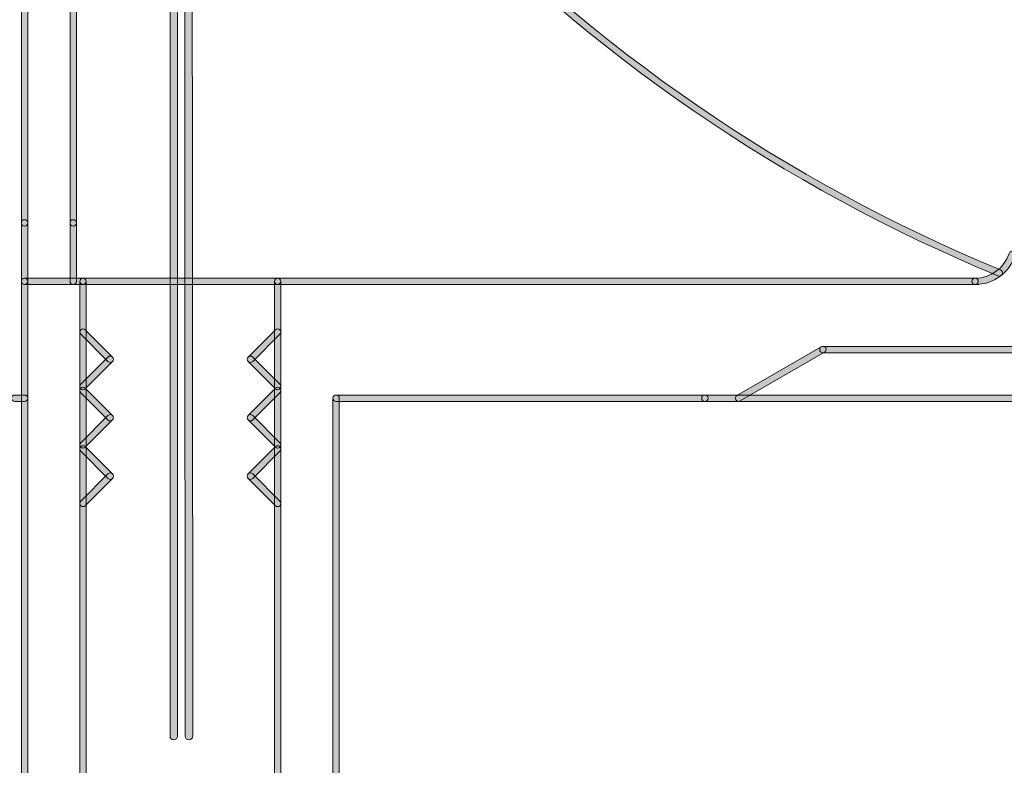
# Model space of a CAD drawing. Units: inches. Extents: x 4 to 206, y -294 to -4.
# Drawn here: x 46 to 85, y -196 to -166 of the extents above; entities that cross this region are included whole.
import ezdxf

# ---------------------------------------------------------------- set-up
doc = ezdxf.new("R2010")
doc.units = ezdxf.units.IN
doc.header["$MEASUREMENT"] = 0
doc.layers.add('Layer 1', color=7, linetype='Continuous')

# ---------------------------------------------------------------- blocks, each defined once
blk = doc.blocks.new('block 25')
at = {"layer": 'Layer 1'}
h = blk.add_hatch(color=7, dxfattribs=at)
h.dxf.hatch_style = 2
edge = h.paths.add_edge_path()
edge.add_spline(control_points=[(46.257, -174.378), (46.187, -174.378), (46.13, -174.321), (46.13, -174.251), (46.13, -174.251), (46.13, -158.744), (46.13, -158.744), (46.13, -158.674), (46.187, -158.617), (46.257, -158.617), (46.327, -158.617), (46.384, -158.674), (46.384, -158.744), (46.384, -158.744), (46.384, -174.251), (46.384, -174.251), (46.384, -174.321), (46.327, -174.378), (46.257, -174.378)], knot_values=[0, 0, 0, 0, 1, 1, 1, 2, 2, 2, 3, 3, 3, 4, 4, 4, 5, 5, 5, 6, 6, 6, 6], degree=3, periodic=1)
at = {"layer": 'Layer 1', "lineweight": 0}
blk.add_open_spline([(46.257, -174.378), (46.187, -174.378), (46.13, -174.321), (46.13, -174.251), (46.13, -174.251), (46.13, -158.744), (46.13, -158.744), (46.13, -158.674), (46.187, -158.617), (46.257, -158.617), (46.327, -158.617), (46.384, -158.674), (46.384, -158.744), (46.384, -158.744), (46.384, -174.251), (46.384, -174.251), (46.384, -174.321), (46.327, -174.378), (46.257, -174.378)], degree=3, knots=[0, 0, 0, 0, 1, 1, 1, 2, 2, 2, 3, 3, 3, 4, 4, 4, 5, 5, 5, 6, 6, 6, 6], dxfattribs=at)
blk = doc.blocks.new('block 26')
at = {"layer": 'Layer 1'}
h = blk.add_hatch(color=7, dxfattribs=at)
h.dxf.hatch_style = 2
edge = h.paths.add_edge_path()
edge.add_spline(control_points=[(48.195, -174.378), (48.125, -174.378), (48.068, -174.321), (48.068, -174.251), (48.068, -174.251), (48.068, -158.744), (48.068, -158.744), (48.068, -158.674), (48.125, -158.617), (48.195, -158.617), (48.265, -158.617), (48.322, -158.674), (48.322, -158.744), (48.322, -158.744), (48.322, -174.251), (48.322, -174.251), (48.322, -174.321), (48.265, -174.378), (48.195, -174.378)], knot_values=[0, 0, 0, 0, 1, 1, 1, 2, 2, 2, 3, 3, 3, 4, 4, 4, 5, 5, 5, 6, 6, 6, 6], degree=3, periodic=1)
at = {"layer": 'Layer 1', "lineweight": 0}
blk.add_open_spline([(48.195, -174.378), (48.125, -174.378), (48.068, -174.321), (48.068, -174.251), (48.068, -174.251), (48.068, -158.744), (48.068, -158.744), (48.068, -158.674), (48.125, -158.617), (48.195, -158.617), (48.265, -158.617), (48.322, -158.674), (48.322, -158.744), (48.322, -158.744), (48.322, -174.251), (48.322, -174.251), (48.322, -174.321), (48.265, -174.378), (48.195, -174.378)], degree=3, knots=[0, 0, 0, 0, 1, 1, 1, 2, 2, 2, 3, 3, 3, 4, 4, 4, 5, 5, 5, 6, 6, 6, 6], dxfattribs=at)
blk = doc.blocks.new('block 29')
at = {"layer": 'Layer 1'}
h = blk.add_hatch(color=7, dxfattribs=at)
h.dxf.hatch_style = 2
edge = h.paths.add_edge_path()
edge.add_spline(control_points=[(114.098, -181.356), (114.098, -181.356), (73.345, -181.356), (73.345, -181.356), (73.275, -181.356), (73.218, -181.299), (73.218, -181.229), (73.218, -181.158), (73.275, -181.101), (73.345, -181.101), (73.345, -181.101), (114.098, -181.101), (114.098, -181.101), (114.168, -181.101), (114.225, -181.158), (114.225, -181.229), (114.225, -181.299), (114.168, -181.356), (114.098, -181.356)], knot_values=[0, 0, 0, 0, 1, 1, 1, 2, 2, 2, 3, 3, 3, 4, 4, 4, 5, 5, 5, 6, 6, 6, 6], degree=3, periodic=1)
at = {"layer": 'Layer 1', "lineweight": 0}
blk.add_open_spline([(114.098, -181.356), (114.098, -181.356), (73.345, -181.356), (73.345, -181.356), (73.275, -181.356), (73.218, -181.299), (73.218, -181.229), (73.218, -181.158), (73.275, -181.101), (73.345, -181.101), (73.345, -181.101), (114.098, -181.101), (114.098, -181.101), (114.168, -181.101), (114.225, -181.158), (114.225, -181.229), (114.225, -181.299), (114.168, -181.356), (114.098, -181.356)], degree=3, knots=[0, 0, 0, 0, 1, 1, 1, 2, 2, 2, 3, 3, 3, 4, 4, 4, 5, 5, 5, 6, 6, 6, 6], dxfattribs=at)
blk = doc.blocks.new('block 31')
at = {"layer": 'Layer 1'}
h = blk.add_hatch(color=7, dxfattribs=at)
h.dxf.hatch_style = 2
edge = h.paths.add_edge_path()
edge.add_spline(control_points=[(74.688, -181.356), (74.644, -181.356), (74.601, -181.333), (74.578, -181.292), (74.543, -181.231), (74.564, -181.154), (74.624, -181.119), (74.624, -181.119), (77.982, -179.181), (77.982, -179.181), (78.043, -179.145), (78.12, -179.166), (78.155, -179.227), (78.19, -179.288), (78.169, -179.365), (78.109, -179.401), (78.109, -179.401), (74.752, -181.338), (74.752, -181.338), (74.731, -181.35), (74.71, -181.356), (74.688, -181.356)], knot_values=[0, 0, 0, 0, 1, 1, 1, 2, 2, 2, 3, 3, 3, 4, 4, 4, 5, 5, 5, 6, 6, 6, 7, 7, 7, 7], degree=3, periodic=1)
at = {"layer": 'Layer 1', "lineweight": 0}
blk.add_open_spline([(74.688, -181.356), (74.644, -181.356), (74.601, -181.333), (74.578, -181.292), (74.543, -181.231), (74.564, -181.154), (74.624, -181.119), (74.624, -181.119), (77.982, -179.181), (77.982, -179.181), (78.043, -179.145), (78.12, -179.166), (78.155, -179.227), (78.19, -179.288), (78.169, -179.365), (78.109, -179.401), (78.109, -179.401), (74.752, -181.338), (74.752, -181.338), (74.731, -181.35), (74.71, -181.356), (74.688, -181.356)], degree=3, knots=[0, 0, 0, 0, 1, 1, 1, 2, 2, 2, 3, 3, 3, 4, 4, 4, 5, 5, 5, 6, 6, 6, 7, 7, 7, 7], dxfattribs=at)
blk = doc.blocks.new('block 33')
at = {"layer": 'Layer 1'}
h = blk.add_hatch(color=7, dxfattribs=at)
h.dxf.hatch_style = 2
edge = h.paths.add_edge_path()
edge.add_spline(control_points=[(46.257, -176.704), (46.187, -176.704), (46.13, -176.647), (46.13, -176.577), (46.13, -176.577), (46.13, -174.251), (46.13, -174.251), (46.13, -174.181), (46.187, -174.124), (46.257, -174.124), (46.327, -174.124), (46.384, -174.181), (46.384, -174.251), (46.384, -174.251), (46.384, -176.577), (46.384, -176.577), (46.384, -176.647), (46.327, -176.704), (46.257, -176.704)], knot_values=[0, 0, 0, 0, 1, 1, 1, 2, 2, 2, 3, 3, 3, 4, 4, 4, 5, 5, 5, 6, 6, 6, 6], degree=3, periodic=1)
at = {"layer": 'Layer 1', "lineweight": 0}
blk.add_open_spline([(46.257, -176.704), (46.187, -176.704), (46.13, -176.647), (46.13, -176.577), (46.13, -176.577), (46.13, -174.251), (46.13, -174.251), (46.13, -174.181), (46.187, -174.124), (46.257, -174.124), (46.327, -174.124), (46.384, -174.181), (46.384, -174.251), (46.384, -174.251), (46.384, -176.577), (46.384, -176.577), (46.384, -176.647), (46.327, -176.704), (46.257, -176.704)], degree=3, knots=[0, 0, 0, 0, 1, 1, 1, 2, 2, 2, 3, 3, 3, 4, 4, 4, 5, 5, 5, 6, 6, 6, 6], dxfattribs=at)
blk = doc.blocks.new('block 34')
at = {"layer": 'Layer 1'}
h = blk.add_hatch(color=7, dxfattribs=at)
h.dxf.hatch_style = 2
edge = h.paths.add_edge_path()
edge.add_spline(control_points=[(48.195, -176.704), (48.125, -176.704), (48.068, -176.647), (48.068, -176.577), (48.068, -176.577), (48.068, -174.251), (48.068, -174.251), (48.068, -174.181), (48.125, -174.124), (48.195, -174.124), (48.265, -174.124), (48.322, -174.181), (48.322, -174.251), (48.322, -174.251), (48.322, -176.577), (48.322, -176.577), (48.322, -176.647), (48.265, -176.704), (48.195, -176.704)], knot_values=[0, 0, 0, 0, 1, 1, 1, 2, 2, 2, 3, 3, 3, 4, 4, 4, 5, 5, 5, 6, 6, 6, 6], degree=3, periodic=1)
at = {"layer": 'Layer 1', "lineweight": 0}
blk.add_open_spline([(48.195, -176.704), (48.125, -176.704), (48.068, -176.647), (48.068, -176.577), (48.068, -176.577), (48.068, -174.251), (48.068, -174.251), (48.068, -174.181), (48.125, -174.124), (48.195, -174.124), (48.265, -174.124), (48.322, -174.181), (48.322, -174.251), (48.322, -174.251), (48.322, -176.577), (48.322, -176.577), (48.322, -176.647), (48.265, -176.704), (48.195, -176.704)], degree=3, knots=[0, 0, 0, 0, 1, 1, 1, 2, 2, 2, 3, 3, 3, 4, 4, 4, 5, 5, 5, 6, 6, 6, 6], dxfattribs=at)
blk = doc.blocks.new('block 35')
at = {"layer": 'Layer 1'}
h = blk.add_hatch(color=7, dxfattribs=at)
h.dxf.hatch_style = 2
edge = h.paths.add_edge_path()
edge.add_spline(control_points=[(73.345, -181.356), (73.345, -181.356), (58.662, -181.356), (58.662, -181.356), (58.592, -181.356), (58.535, -181.299), (58.535, -181.229), (58.535, -181.158), (58.592, -181.101), (58.662, -181.101), (58.662, -181.101), (73.345, -181.101), (73.345, -181.101), (73.416, -181.101), (73.472, -181.158), (73.472, -181.229), (73.472, -181.299), (73.416, -181.356), (73.345, -181.356)], knot_values=[0, 0, 0, 0, 1, 1, 1, 2, 2, 2, 3, 3, 3, 4, 4, 4, 5, 5, 5, 6, 6, 6, 6], degree=3, periodic=1)
at = {"layer": 'Layer 1', "lineweight": 0}
blk.add_open_spline([(73.345, -181.356), (73.345, -181.356), (58.662, -181.356), (58.662, -181.356), (58.592, -181.356), (58.535, -181.299), (58.535, -181.229), (58.535, -181.158), (58.592, -181.101), (58.662, -181.101), (58.662, -181.101), (73.345, -181.101), (73.345, -181.101), (73.416, -181.101), (73.472, -181.158), (73.472, -181.229), (73.472, -181.299), (73.416, -181.356), (73.345, -181.356)], degree=3, knots=[0, 0, 0, 0, 1, 1, 1, 2, 2, 2, 3, 3, 3, 4, 4, 4, 5, 5, 5, 6, 6, 6, 6], dxfattribs=at)
blk = doc.blocks.new('block 36')
at = {"layer": 'Layer 1'}
h = blk.add_hatch(color=7, dxfattribs=at)
h.dxf.hatch_style = 2
edge = h.paths.add_edge_path()
edge.add_spline(control_points=[(46.257, -181.356), (46.257, -181.356), (45.869, -181.356), (45.869, -181.356), (45.799, -181.356), (45.742, -181.299), (45.742, -181.229), (45.742, -181.158), (45.799, -181.101), (45.869, -181.101), (45.869, -181.101), (46.257, -181.101), (46.257, -181.101), (46.327, -181.101), (46.384, -181.158), (46.384, -181.229), (46.384, -181.299), (46.327, -181.356), (46.257, -181.356)], knot_values=[0, 0, 0, 0, 1, 1, 1, 2, 2, 2, 3, 3, 3, 4, 4, 4, 5, 5, 5, 6, 6, 6, 6], degree=3, periodic=1)
at = {"layer": 'Layer 1', "lineweight": 0}
blk.add_open_spline([(46.257, -181.356), (46.257, -181.356), (45.869, -181.356), (45.869, -181.356), (45.799, -181.356), (45.742, -181.299), (45.742, -181.229), (45.742, -181.158), (45.799, -181.101), (45.869, -181.101), (45.869, -181.101), (46.257, -181.101), (46.257, -181.101), (46.327, -181.101), (46.384, -181.158), (46.384, -181.229), (46.384, -181.299), (46.327, -181.356), (46.257, -181.356)], degree=3, knots=[0, 0, 0, 0, 1, 1, 1, 2, 2, 2, 3, 3, 3, 4, 4, 4, 5, 5, 5, 6, 6, 6, 6], dxfattribs=at)
blk = doc.blocks.new('block 37')
at = {"layer": 'Layer 1'}
h = blk.add_hatch(color=7, dxfattribs=at)
h.dxf.hatch_style = 2
edge = h.paths.add_edge_path()
edge.add_spline(control_points=[(46.257, -231.752), (46.187, -231.752), (46.13, -231.695), (46.13, -231.625), (46.13, -231.625), (46.13, -176.577), (46.13, -176.577), (46.13, -176.506), (46.187, -176.45), (46.257, -176.45), (46.327, -176.45), (46.384, -176.506), (46.384, -176.577), (46.384, -176.577), (46.384, -231.625), (46.384, -231.625), (46.384, -231.695), (46.327, -231.752), (46.257, -231.752)], knot_values=[0, 0, 0, 0, 1, 1, 1, 2, 2, 2, 3, 3, 3, 4, 4, 4, 5, 5, 5, 6, 6, 6, 6], degree=3, periodic=1)
at = {"layer": 'Layer 1', "lineweight": 0}
blk.add_open_spline([(46.257, -231.752), (46.187, -231.752), (46.13, -231.695), (46.13, -231.625), (46.13, -231.625), (46.13, -176.577), (46.13, -176.577), (46.13, -176.506), (46.187, -176.45), (46.257, -176.45), (46.327, -176.45), (46.384, -176.506), (46.384, -176.577), (46.384, -176.577), (46.384, -231.625), (46.384, -231.625), (46.384, -231.695), (46.327, -231.752), (46.257, -231.752)], degree=3, knots=[0, 0, 0, 0, 1, 1, 1, 2, 2, 2, 3, 3, 3, 4, 4, 4, 5, 5, 5, 6, 6, 6, 6], dxfattribs=at)
blk = doc.blocks.new('block 38')
at = {"layer": 'Layer 1'}
h = blk.add_hatch(color=7, dxfattribs=at)
h.dxf.hatch_style = 2
edge = h.paths.add_edge_path()
edge.add_spline(control_points=[(114.098, -179.418), (114.098, -179.418), (78.045, -179.418), (78.045, -179.418), (77.975, -179.418), (77.918, -179.361), (77.918, -179.291), (77.918, -179.22), (77.975, -179.164), (78.045, -179.164), (78.045, -179.164), (114.098, -179.164), (114.098, -179.164), (114.168, -179.164), (114.225, -179.22), (114.225, -179.291), (114.225, -179.361), (114.168, -179.418), (114.098, -179.418)], knot_values=[0, 0, 0, 0, 1, 1, 1, 2, 2, 2, 3, 3, 3, 4, 4, 4, 5, 5, 5, 6, 6, 6, 6], degree=3, periodic=1)
at = {"layer": 'Layer 1', "lineweight": 0}
blk.add_open_spline([(114.098, -179.418), (114.098, -179.418), (78.045, -179.418), (78.045, -179.418), (77.975, -179.418), (77.918, -179.361), (77.918, -179.291), (77.918, -179.22), (77.975, -179.164), (78.045, -179.164), (78.045, -179.164), (114.098, -179.164), (114.098, -179.164), (114.168, -179.164), (114.225, -179.22), (114.225, -179.291), (114.225, -179.361), (114.168, -179.418), (114.098, -179.418)], degree=3, knots=[0, 0, 0, 0, 1, 1, 1, 2, 2, 2, 3, 3, 3, 4, 4, 4, 5, 5, 5, 6, 6, 6, 6], dxfattribs=at)
blk = doc.blocks.new('block 40')
at = {"layer": 'Layer 1'}
h = blk.add_hatch(color=7, dxfattribs=at)
h.dxf.hatch_style = 2
edge = h.paths.add_edge_path()
edge.add_spline(control_points=[(48.583, -231.752), (48.513, -231.752), (48.456, -231.695), (48.456, -231.625), (48.456, -231.625), (48.456, -176.577), (48.456, -176.577), (48.456, -176.506), (48.513, -176.45), (48.583, -176.45), (48.653, -176.45), (48.71, -176.506), (48.71, -176.577), (48.71, -176.577), (48.71, -231.625), (48.71, -231.625), (48.71, -231.695), (48.653, -231.752), (48.583, -231.752)], knot_values=[0, 0, 0, 0, 1, 1, 1, 2, 2, 2, 3, 3, 3, 4, 4, 4, 5, 5, 5, 6, 6, 6, 6], degree=3, periodic=1)
at = {"layer": 'Layer 1', "lineweight": 0}
blk.add_open_spline([(48.583, -231.752), (48.513, -231.752), (48.456, -231.695), (48.456, -231.625), (48.456, -231.625), (48.456, -176.577), (48.456, -176.577), (48.456, -176.506), (48.513, -176.45), (48.583, -176.45), (48.653, -176.45), (48.71, -176.506), (48.71, -176.577), (48.71, -176.577), (48.71, -231.625), (48.71, -231.625), (48.71, -231.695), (48.653, -231.752), (48.583, -231.752)], degree=3, knots=[0, 0, 0, 0, 1, 1, 1, 2, 2, 2, 3, 3, 3, 4, 4, 4, 5, 5, 5, 6, 6, 6, 6], dxfattribs=at)
blk = doc.blocks.new('block 41')
at = {"layer": 'Layer 1'}
h = blk.add_hatch(color=7, dxfattribs=at)
h.dxf.hatch_style = 2
edge = h.paths.add_edge_path()
edge.add_spline(control_points=[(58.662, -231.752), (58.592, -231.752), (58.535, -231.695), (58.535, -231.625), (58.535, -231.625), (58.535, -181.229), (58.535, -181.229), (58.535, -181.158), (58.592, -181.101), (58.662, -181.101), (58.732, -181.101), (58.789, -181.158), (58.789, -181.229), (58.789, -181.229), (58.789, -231.625), (58.789, -231.625), (58.789, -231.695), (58.732, -231.752), (58.662, -231.752)], knot_values=[0, 0, 0, 0, 1, 1, 1, 2, 2, 2, 3, 3, 3, 4, 4, 4, 5, 5, 5, 6, 6, 6, 6], degree=3, periodic=1)
at = {"layer": 'Layer 1', "lineweight": 0}
blk.add_open_spline([(58.662, -231.752), (58.592, -231.752), (58.535, -231.695), (58.535, -231.625), (58.535, -231.625), (58.535, -181.229), (58.535, -181.229), (58.535, -181.158), (58.592, -181.101), (58.662, -181.101), (58.732, -181.101), (58.789, -181.158), (58.789, -181.229), (58.789, -181.229), (58.789, -231.625), (58.789, -231.625), (58.789, -231.695), (58.732, -231.752), (58.662, -231.752)], degree=3, knots=[0, 0, 0, 0, 1, 1, 1, 2, 2, 2, 3, 3, 3, 4, 4, 4, 5, 5, 5, 6, 6, 6, 6], dxfattribs=at)
blk = doc.blocks.new('block 43')
at = {"layer": 'Layer 1'}
h = blk.add_hatch(color=7, dxfattribs=at)
h.dxf.hatch_style = 2
edge = h.paths.add_edge_path()
edge.add_spline(control_points=[(56.336, -231.752), (56.266, -231.752), (56.209, -231.695), (56.209, -231.625), (56.209, -231.625), (56.209, -176.577), (56.209, -176.577), (56.209, -176.506), (56.266, -176.45), (56.336, -176.45), (56.406, -176.45), (56.463, -176.506), (56.463, -176.577), (56.463, -176.577), (56.463, -231.625), (56.463, -231.625), (56.463, -231.695), (56.406, -231.752), (56.336, -231.752)], knot_values=[0, 0, 0, 0, 1, 1, 1, 2, 2, 2, 3, 3, 3, 4, 4, 4, 5, 5, 5, 6, 6, 6, 6], degree=3, periodic=1)
at = {"layer": 'Layer 1', "lineweight": 0}
blk.add_open_spline([(56.336, -231.752), (56.266, -231.752), (56.209, -231.695), (56.209, -231.625), (56.209, -231.625), (56.209, -176.577), (56.209, -176.577), (56.209, -176.506), (56.266, -176.45), (56.336, -176.45), (56.406, -176.45), (56.463, -176.506), (56.463, -176.577), (56.463, -176.577), (56.463, -231.625), (56.463, -231.625), (56.463, -231.695), (56.406, -231.752), (56.336, -231.752)], degree=3, knots=[0, 0, 0, 0, 1, 1, 1, 2, 2, 2, 3, 3, 3, 4, 4, 4, 5, 5, 5, 6, 6, 6, 6], dxfattribs=at)
blk = doc.blocks.new('block 45')
at = {"layer": 'Layer 1'}
h = blk.add_hatch(color=7, dxfattribs=at)
h.dxf.hatch_style = 2
edge = h.paths.add_edge_path()
edge.add_spline(control_points=[(56.336, -176.704), (56.336, -176.704), (48.583, -176.704), (48.583, -176.704), (48.513, -176.704), (48.456, -176.647), (48.456, -176.577), (48.456, -176.506), (48.513, -176.45), (48.583, -176.45), (48.583, -176.45), (56.336, -176.45), (56.336, -176.45), (56.406, -176.45), (56.463, -176.506), (56.463, -176.577), (56.463, -176.647), (56.406, -176.704), (56.336, -176.704)], knot_values=[0, 0, 0, 0, 1, 1, 1, 2, 2, 2, 3, 3, 3, 4, 4, 4, 5, 5, 5, 6, 6, 6, 6], degree=3, periodic=1)
at = {"layer": 'Layer 1', "lineweight": 0}
blk.add_open_spline([(56.336, -176.704), (56.336, -176.704), (48.583, -176.704), (48.583, -176.704), (48.513, -176.704), (48.456, -176.647), (48.456, -176.577), (48.456, -176.506), (48.513, -176.45), (48.583, -176.45), (48.583, -176.45), (56.336, -176.45), (56.336, -176.45), (56.406, -176.45), (56.463, -176.506), (56.463, -176.577), (56.463, -176.647), (56.406, -176.704), (56.336, -176.704)], degree=3, knots=[0, 0, 0, 0, 1, 1, 1, 2, 2, 2, 3, 3, 3, 4, 4, 4, 5, 5, 5, 6, 6, 6, 6], dxfattribs=at)
blk = doc.blocks.new('block 47')
at = {"layer": 'Layer 1'}
h = blk.add_hatch(color=7, dxfattribs=at)
h.dxf.hatch_style = 2
edge = h.paths.add_edge_path()
edge.add_spline(control_points=[(84.105, -176.704), (84.035, -176.704), (83.978, -176.647), (83.978, -176.577), (83.978, -176.506), (84.035, -176.45), (84.105, -176.45), (84.724, -176.45), (85.269, -176.054), (85.46, -175.465), (85.481, -175.398), (85.552, -175.361), (85.619, -175.383), (85.686, -175.404), (85.723, -175.476), (85.701, -175.542), (85.476, -176.237), (84.835, -176.704), (84.105, -176.704)], knot_values=[0, 0, 0, 0, 1, 1, 1, 2, 2, 2, 3, 3, 3, 4, 4, 4, 5, 5, 5, 6, 6, 6, 6], degree=3, periodic=1)
at = {"layer": 'Layer 1', "lineweight": 0}
blk.add_open_spline([(84.105, -176.704), (84.035, -176.704), (83.978, -176.647), (83.978, -176.577), (83.978, -176.506), (84.035, -176.45), (84.105, -176.45), (84.724, -176.45), (85.269, -176.054), (85.46, -175.465), (85.481, -175.398), (85.552, -175.361), (85.619, -175.383), (85.686, -175.404), (85.723, -175.476), (85.701, -175.542), (85.476, -176.237), (84.835, -176.704), (84.105, -176.704)], degree=3, knots=[0, 0, 0, 0, 1, 1, 1, 2, 2, 2, 3, 3, 3, 4, 4, 4, 5, 5, 5, 6, 6, 6, 6], dxfattribs=at)
blk = doc.blocks.new('block 48')
at = {"layer": 'Layer 1'}
h = blk.add_hatch(color=7, dxfattribs=at)
h.dxf.hatch_style = 2
edge = h.paths.add_edge_path()
edge.add_spline(control_points=[(84.105, -176.704), (84.105, -176.704), (56.336, -176.704), (56.336, -176.704), (56.266, -176.704), (56.209, -176.647), (56.209, -176.577), (56.209, -176.506), (56.266, -176.45), (56.336, -176.45), (56.336, -176.45), (84.105, -176.45), (84.105, -176.45), (84.175, -176.45), (84.232, -176.506), (84.232, -176.577), (84.232, -176.647), (84.175, -176.704), (84.105, -176.704)], knot_values=[0, 0, 0, 0, 1, 1, 1, 2, 2, 2, 3, 3, 3, 4, 4, 4, 5, 5, 5, 6, 6, 6, 6], degree=3, periodic=1)
at = {"layer": 'Layer 1', "lineweight": 0}
blk.add_open_spline([(84.105, -176.704), (84.105, -176.704), (56.336, -176.704), (56.336, -176.704), (56.266, -176.704), (56.209, -176.647), (56.209, -176.577), (56.209, -176.506), (56.266, -176.45), (56.336, -176.45), (56.336, -176.45), (84.105, -176.45), (84.105, -176.45), (84.175, -176.45), (84.232, -176.506), (84.232, -176.577), (84.232, -176.647), (84.175, -176.704), (84.105, -176.704)], degree=3, knots=[0, 0, 0, 0, 1, 1, 1, 2, 2, 2, 3, 3, 3, 4, 4, 4, 5, 5, 5, 6, 6, 6, 6], dxfattribs=at)
blk = doc.blocks.new('block 49')
at = {"layer": 'Layer 1'}
h = blk.add_hatch(color=7, dxfattribs=at)
h.dxf.hatch_style = 2
edge = h.paths.add_edge_path()
edge.add_spline(control_points=[(48.583, -176.704), (48.583, -176.704), (46.257, -176.704), (46.257, -176.704), (46.187, -176.704), (46.13, -176.647), (46.13, -176.577), (46.13, -176.506), (46.187, -176.45), (46.257, -176.45), (46.257, -176.45), (48.583, -176.45), (48.583, -176.45), (48.653, -176.45), (48.71, -176.506), (48.71, -176.577), (48.71, -176.647), (48.653, -176.704), (48.583, -176.704)], knot_values=[0, 0, 0, 0, 1, 1, 1, 2, 2, 2, 3, 3, 3, 4, 4, 4, 5, 5, 5, 6, 6, 6, 6], degree=3, periodic=1)
at = {"layer": 'Layer 1', "lineweight": 0}
blk.add_open_spline([(48.583, -176.704), (48.583, -176.704), (46.257, -176.704), (46.257, -176.704), (46.187, -176.704), (46.13, -176.647), (46.13, -176.577), (46.13, -176.506), (46.187, -176.45), (46.257, -176.45), (46.257, -176.45), (48.583, -176.45), (48.583, -176.45), (48.653, -176.45), (48.71, -176.506), (48.71, -176.577), (48.71, -176.647), (48.653, -176.704), (48.583, -176.704)], degree=3, knots=[0, 0, 0, 0, 1, 1, 1, 2, 2, 2, 3, 3, 3, 4, 4, 4, 5, 5, 5, 6, 6, 6, 6], dxfattribs=at)
blk = doc.blocks.new('block 90')
at = {"layer": 'Layer 1'}
h = blk.add_hatch(color=7, dxfattribs=at)
h.dxf.hatch_style = 2
edge = h.paths.add_edge_path()
edge.add_spline(control_points=[(48.583, -183.217), (48.551, -183.217), (48.518, -183.204), (48.493, -183.18), (48.444, -183.13), (48.444, -183.049), (48.493, -183), (48.493, -183), (49.579, -181.914), (49.579, -181.914), (49.628, -181.865), (49.708, -181.865), (49.758, -181.914), (49.808, -181.964), (49.808, -182.045), (49.758, -182.094), (49.758, -182.094), (48.673, -183.18), (48.673, -183.18), (48.648, -183.204), (48.616, -183.217), (48.583, -183.217)], knot_values=[0, 0, 0, 0, 1, 1, 1, 2, 2, 2, 3, 3, 3, 4, 4, 4, 5, 5, 5, 6, 6, 6, 7, 7, 7, 7], degree=3, periodic=1)
at = {"layer": 'Layer 1', "lineweight": 0}
blk.add_open_spline([(48.583, -183.217), (48.551, -183.217), (48.518, -183.204), (48.493, -183.18), (48.444, -183.13), (48.444, -183.049), (48.493, -183), (48.493, -183), (49.579, -181.914), (49.579, -181.914), (49.628, -181.865), (49.708, -181.865), (49.758, -181.914), (49.808, -181.964), (49.808, -182.045), (49.758, -182.094), (49.758, -182.094), (48.673, -183.18), (48.673, -183.18), (48.648, -183.204), (48.616, -183.217), (48.583, -183.217)], degree=3, knots=[0, 0, 0, 0, 1, 1, 1, 2, 2, 2, 3, 3, 3, 4, 4, 4, 5, 5, 5, 6, 6, 6, 7, 7, 7, 7], dxfattribs=at)
blk = doc.blocks.new('block 91')
at = {"layer": 'Layer 1'}
h = blk.add_hatch(color=7, dxfattribs=at)
h.dxf.hatch_style = 2
edge = h.paths.add_edge_path()
edge.add_spline(control_points=[(49.668, -184.457), (49.636, -184.457), (49.603, -184.445), (49.579, -184.42), (49.579, -184.42), (48.493, -183.335), (48.493, -183.335), (48.444, -183.285), (48.444, -183.204), (48.493, -183.155), (48.543, -183.105), (48.623, -183.105), (48.673, -183.155), (48.673, -183.155), (49.758, -184.24), (49.758, -184.24), (49.808, -184.29), (49.808, -184.37), (49.758, -184.42), (49.733, -184.445), (49.701, -184.457), (49.668, -184.457)], knot_values=[0, 0, 0, 0, 1, 1, 1, 2, 2, 2, 3, 3, 3, 4, 4, 4, 5, 5, 5, 6, 6, 6, 7, 7, 7, 7], degree=3, periodic=1)
at = {"layer": 'Layer 1', "lineweight": 0}
blk.add_open_spline([(49.668, -184.457), (49.636, -184.457), (49.603, -184.445), (49.579, -184.42), (49.579, -184.42), (48.493, -183.335), (48.493, -183.335), (48.444, -183.285), (48.444, -183.204), (48.493, -183.155), (48.543, -183.105), (48.623, -183.105), (48.673, -183.155), (48.673, -183.155), (49.758, -184.24), (49.758, -184.24), (49.808, -184.29), (49.808, -184.37), (49.758, -184.42), (49.733, -184.445), (49.701, -184.457), (49.668, -184.457)], degree=3, knots=[0, 0, 0, 0, 1, 1, 1, 2, 2, 2, 3, 3, 3, 4, 4, 4, 5, 5, 5, 6, 6, 6, 7, 7, 7, 7], dxfattribs=at)
blk = doc.blocks.new('block 92')
at = {"layer": 'Layer 1'}
h = blk.add_hatch(color=7, dxfattribs=at)
h.dxf.hatch_style = 2
edge = h.paths.add_edge_path()
edge.add_spline(control_points=[(48.583, -185.543), (48.551, -185.543), (48.518, -185.53), (48.493, -185.505), (48.444, -185.456), (48.444, -185.375), (48.493, -185.325), (48.493, -185.325), (49.579, -184.24), (49.579, -184.24), (49.628, -184.191), (49.708, -184.191), (49.758, -184.24), (49.808, -184.29), (49.808, -184.37), (49.758, -184.42), (49.758, -184.42), (48.673, -185.505), (48.673, -185.505), (48.648, -185.53), (48.616, -185.543), (48.583, -185.543)], knot_values=[0, 0, 0, 0, 1, 1, 1, 2, 2, 2, 3, 3, 3, 4, 4, 4, 5, 5, 5, 6, 6, 6, 7, 7, 7, 7], degree=3, periodic=1)
at = {"layer": 'Layer 1', "lineweight": 0}
blk.add_open_spline([(48.583, -185.543), (48.551, -185.543), (48.518, -185.53), (48.493, -185.505), (48.444, -185.456), (48.444, -185.375), (48.493, -185.325), (48.493, -185.325), (49.579, -184.24), (49.579, -184.24), (49.628, -184.191), (49.708, -184.191), (49.758, -184.24), (49.808, -184.29), (49.808, -184.37), (49.758, -184.42), (49.758, -184.42), (48.673, -185.505), (48.673, -185.505), (48.648, -185.53), (48.616, -185.543), (48.583, -185.543)], degree=3, knots=[0, 0, 0, 0, 1, 1, 1, 2, 2, 2, 3, 3, 3, 4, 4, 4, 5, 5, 5, 6, 6, 6, 7, 7, 7, 7], dxfattribs=at)
blk = doc.blocks.new('block 93')
at = {"layer": 'Layer 1'}
h = blk.add_hatch(color=7, dxfattribs=at)
h.dxf.hatch_style = 2
edge = h.paths.add_edge_path()
edge.add_spline(control_points=[(49.668, -182.132), (49.636, -182.132), (49.603, -182.119), (49.579, -182.094), (49.579, -182.094), (48.493, -181.009), (48.493, -181.009), (48.444, -180.959), (48.444, -180.879), (48.493, -180.829), (48.543, -180.779), (48.623, -180.779), (48.673, -180.829), (48.673, -180.829), (49.758, -181.914), (49.758, -181.914), (49.808, -181.964), (49.808, -182.045), (49.758, -182.094), (49.733, -182.119), (49.701, -182.132), (49.668, -182.132)], knot_values=[0, 0, 0, 0, 1, 1, 1, 2, 2, 2, 3, 3, 3, 4, 4, 4, 5, 5, 5, 6, 6, 6, 7, 7, 7, 7], degree=3, periodic=1)
at = {"layer": 'Layer 1', "lineweight": 0}
blk.add_open_spline([(49.668, -182.132), (49.636, -182.132), (49.603, -182.119), (49.579, -182.094), (49.579, -182.094), (48.493, -181.009), (48.493, -181.009), (48.444, -180.959), (48.444, -180.879), (48.493, -180.829), (48.543, -180.779), (48.623, -180.779), (48.673, -180.829), (48.673, -180.829), (49.758, -181.914), (49.758, -181.914), (49.808, -181.964), (49.808, -182.045), (49.758, -182.094), (49.733, -182.119), (49.701, -182.132), (49.668, -182.132)], degree=3, knots=[0, 0, 0, 0, 1, 1, 1, 2, 2, 2, 3, 3, 3, 4, 4, 4, 5, 5, 5, 6, 6, 6, 7, 7, 7, 7], dxfattribs=at)
blk = doc.blocks.new('block 94')
at = {"layer": 'Layer 1'}
h = blk.add_hatch(color=7, dxfattribs=at)
h.dxf.hatch_style = 2
edge = h.paths.add_edge_path()
edge.add_spline(control_points=[(48.583, -180.891), (48.551, -180.891), (48.518, -180.878), (48.493, -180.853), (48.444, -180.804), (48.444, -180.723), (48.493, -180.674), (48.493, -180.674), (49.579, -179.588), (49.579, -179.588), (49.628, -179.539), (49.708, -179.539), (49.758, -179.588), (49.808, -179.638), (49.808, -179.719), (49.758, -179.768), (49.758, -179.768), (48.673, -180.853), (48.673, -180.853), (48.648, -180.878), (48.616, -180.891), (48.583, -180.891)], knot_values=[0, 0, 0, 0, 1, 1, 1, 2, 2, 2, 3, 3, 3, 4, 4, 4, 5, 5, 5, 6, 6, 6, 7, 7, 7, 7], degree=3, periodic=1)
at = {"layer": 'Layer 1', "lineweight": 0}
blk.add_open_spline([(48.583, -180.891), (48.551, -180.891), (48.518, -180.878), (48.493, -180.853), (48.444, -180.804), (48.444, -180.723), (48.493, -180.674), (48.493, -180.674), (49.579, -179.588), (49.579, -179.588), (49.628, -179.539), (49.708, -179.539), (49.758, -179.588), (49.808, -179.638), (49.808, -179.719), (49.758, -179.768), (49.758, -179.768), (48.673, -180.853), (48.673, -180.853), (48.648, -180.878), (48.616, -180.891), (48.583, -180.891)], degree=3, knots=[0, 0, 0, 0, 1, 1, 1, 2, 2, 2, 3, 3, 3, 4, 4, 4, 5, 5, 5, 6, 6, 6, 7, 7, 7, 7], dxfattribs=at)
blk = doc.blocks.new('block 95')
at = {"layer": 'Layer 1'}
h = blk.add_hatch(color=7, dxfattribs=at)
h.dxf.hatch_style = 2
edge = h.paths.add_edge_path()
edge.add_spline(control_points=[(49.668, -179.805), (49.636, -179.805), (49.603, -179.793), (49.579, -179.768), (49.579, -179.768), (48.493, -178.683), (48.493, -178.683), (48.444, -178.633), (48.444, -178.552), (48.493, -178.503), (48.543, -178.453), (48.623, -178.453), (48.673, -178.503), (48.673, -178.503), (49.758, -179.588), (49.758, -179.588), (49.808, -179.638), (49.808, -179.719), (49.758, -179.768), (49.733, -179.793), (49.701, -179.805), (49.668, -179.805)], knot_values=[0, 0, 0, 0, 1, 1, 1, 2, 2, 2, 3, 3, 3, 4, 4, 4, 5, 5, 5, 6, 6, 6, 7, 7, 7, 7], degree=3, periodic=1)
at = {"layer": 'Layer 1', "lineweight": 0}
blk.add_open_spline([(49.668, -179.805), (49.636, -179.805), (49.603, -179.793), (49.579, -179.768), (49.579, -179.768), (48.493, -178.683), (48.493, -178.683), (48.444, -178.633), (48.444, -178.552), (48.493, -178.503), (48.543, -178.453), (48.623, -178.453), (48.673, -178.503), (48.673, -178.503), (49.758, -179.588), (49.758, -179.588), (49.808, -179.638), (49.808, -179.719), (49.758, -179.768), (49.733, -179.793), (49.701, -179.805), (49.668, -179.805)], degree=3, knots=[0, 0, 0, 0, 1, 1, 1, 2, 2, 2, 3, 3, 3, 4, 4, 4, 5, 5, 5, 6, 6, 6, 7, 7, 7, 7], dxfattribs=at)
blk = doc.blocks.new('block 96')
at = {"layer": 'Layer 1'}
h = blk.add_hatch(color=7, dxfattribs=at)
h.dxf.hatch_style = 2
edge = h.paths.add_edge_path()
edge.add_spline(control_points=[(55.251, -179.805), (55.219, -179.805), (55.186, -179.793), (55.161, -179.768), (55.112, -179.719), (55.112, -179.638), (55.161, -179.588), (55.161, -179.588), (56.247, -178.503), (56.247, -178.503), (56.296, -178.453), (56.376, -178.453), (56.426, -178.503), (56.476, -178.552), (56.476, -178.633), (56.426, -178.683), (56.426, -178.683), (55.341, -179.768), (55.341, -179.768), (55.316, -179.793), (55.284, -179.805), (55.251, -179.805)], knot_values=[0, 0, 0, 0, 1, 1, 1, 2, 2, 2, 3, 3, 3, 4, 4, 4, 5, 5, 5, 6, 6, 6, 7, 7, 7, 7], degree=3, periodic=1)
at = {"layer": 'Layer 1', "lineweight": 0}
blk.add_open_spline([(55.251, -179.805), (55.219, -179.805), (55.186, -179.793), (55.161, -179.768), (55.112, -179.719), (55.112, -179.638), (55.161, -179.588), (55.161, -179.588), (56.247, -178.503), (56.247, -178.503), (56.296, -178.453), (56.376, -178.453), (56.426, -178.503), (56.476, -178.552), (56.476, -178.633), (56.426, -178.683), (56.426, -178.683), (55.341, -179.768), (55.341, -179.768), (55.316, -179.793), (55.284, -179.805), (55.251, -179.805)], degree=3, knots=[0, 0, 0, 0, 1, 1, 1, 2, 2, 2, 3, 3, 3, 4, 4, 4, 5, 5, 5, 6, 6, 6, 7, 7, 7, 7], dxfattribs=at)
blk = doc.blocks.new('block 97')
at = {"layer": 'Layer 1'}
h = blk.add_hatch(color=7, dxfattribs=at)
h.dxf.hatch_style = 2
edge = h.paths.add_edge_path()
edge.add_spline(control_points=[(56.336, -180.891), (56.304, -180.891), (56.271, -180.878), (56.247, -180.853), (56.247, -180.853), (55.161, -179.768), (55.161, -179.768), (55.112, -179.719), (55.112, -179.638), (55.161, -179.588), (55.211, -179.539), (55.291, -179.539), (55.341, -179.588), (55.341, -179.588), (56.426, -180.674), (56.426, -180.674), (56.476, -180.723), (56.476, -180.804), (56.426, -180.853), (56.401, -180.878), (56.369, -180.891), (56.336, -180.891)], knot_values=[0, 0, 0, 0, 1, 1, 1, 2, 2, 2, 3, 3, 3, 4, 4, 4, 5, 5, 5, 6, 6, 6, 7, 7, 7, 7], degree=3, periodic=1)
at = {"layer": 'Layer 1', "lineweight": 0}
blk.add_open_spline([(56.336, -180.891), (56.304, -180.891), (56.271, -180.878), (56.247, -180.853), (56.247, -180.853), (55.161, -179.768), (55.161, -179.768), (55.112, -179.719), (55.112, -179.638), (55.161, -179.588), (55.211, -179.539), (55.291, -179.539), (55.341, -179.588), (55.341, -179.588), (56.426, -180.674), (56.426, -180.674), (56.476, -180.723), (56.476, -180.804), (56.426, -180.853), (56.401, -180.878), (56.369, -180.891), (56.336, -180.891)], degree=3, knots=[0, 0, 0, 0, 1, 1, 1, 2, 2, 2, 3, 3, 3, 4, 4, 4, 5, 5, 5, 6, 6, 6, 7, 7, 7, 7], dxfattribs=at)
blk = doc.blocks.new('block 98')
at = {"layer": 'Layer 1'}
h = blk.add_hatch(color=7, dxfattribs=at)
h.dxf.hatch_style = 2
edge = h.paths.add_edge_path()
edge.add_spline(control_points=[(55.251, -182.132), (55.219, -182.132), (55.186, -182.119), (55.161, -182.094), (55.112, -182.045), (55.112, -181.964), (55.161, -181.914), (55.161, -181.914), (56.247, -180.829), (56.247, -180.829), (56.296, -180.779), (56.376, -180.779), (56.426, -180.829), (56.476, -180.879), (56.476, -180.959), (56.426, -181.009), (56.426, -181.009), (55.341, -182.094), (55.341, -182.094), (55.316, -182.119), (55.284, -182.132), (55.251, -182.132)], knot_values=[0, 0, 0, 0, 1, 1, 1, 2, 2, 2, 3, 3, 3, 4, 4, 4, 5, 5, 5, 6, 6, 6, 7, 7, 7, 7], degree=3, periodic=1)
at = {"layer": 'Layer 1', "lineweight": 0}
blk.add_open_spline([(55.251, -182.132), (55.219, -182.132), (55.186, -182.119), (55.161, -182.094), (55.112, -182.045), (55.112, -181.964), (55.161, -181.914), (55.161, -181.914), (56.247, -180.829), (56.247, -180.829), (56.296, -180.779), (56.376, -180.779), (56.426, -180.829), (56.476, -180.879), (56.476, -180.959), (56.426, -181.009), (56.426, -181.009), (55.341, -182.094), (55.341, -182.094), (55.316, -182.119), (55.284, -182.132), (55.251, -182.132)], degree=3, knots=[0, 0, 0, 0, 1, 1, 1, 2, 2, 2, 3, 3, 3, 4, 4, 4, 5, 5, 5, 6, 6, 6, 7, 7, 7, 7], dxfattribs=at)
blk = doc.blocks.new('block 99')
at = {"layer": 'Layer 1'}
h = blk.add_hatch(color=7, dxfattribs=at)
h.dxf.hatch_style = 2
edge = h.paths.add_edge_path()
edge.add_spline(control_points=[(56.336, -185.543), (56.304, -185.543), (56.271, -185.53), (56.247, -185.505), (56.247, -185.505), (55.161, -184.42), (55.161, -184.42), (55.112, -184.37), (55.112, -184.29), (55.161, -184.24), (55.211, -184.191), (55.291, -184.191), (55.341, -184.24), (55.341, -184.24), (56.426, -185.325), (56.426, -185.325), (56.476, -185.375), (56.476, -185.456), (56.426, -185.505), (56.401, -185.53), (56.369, -185.543), (56.336, -185.543)], knot_values=[0, 0, 0, 0, 1, 1, 1, 2, 2, 2, 3, 3, 3, 4, 4, 4, 5, 5, 5, 6, 6, 6, 7, 7, 7, 7], degree=3, periodic=1)
at = {"layer": 'Layer 1', "lineweight": 0}
blk.add_open_spline([(56.336, -185.543), (56.304, -185.543), (56.271, -185.53), (56.247, -185.505), (56.247, -185.505), (55.161, -184.42), (55.161, -184.42), (55.112, -184.37), (55.112, -184.29), (55.161, -184.24), (55.211, -184.191), (55.291, -184.191), (55.341, -184.24), (55.341, -184.24), (56.426, -185.325), (56.426, -185.325), (56.476, -185.375), (56.476, -185.456), (56.426, -185.505), (56.401, -185.53), (56.369, -185.543), (56.336, -185.543)], degree=3, knots=[0, 0, 0, 0, 1, 1, 1, 2, 2, 2, 3, 3, 3, 4, 4, 4, 5, 5, 5, 6, 6, 6, 7, 7, 7, 7], dxfattribs=at)
blk = doc.blocks.new('block 100')
at = {"layer": 'Layer 1'}
h = blk.add_hatch(color=7, dxfattribs=at)
h.dxf.hatch_style = 2
edge = h.paths.add_edge_path()
edge.add_spline(control_points=[(55.251, -184.457), (55.219, -184.457), (55.186, -184.445), (55.161, -184.42), (55.112, -184.37), (55.112, -184.29), (55.161, -184.24), (55.161, -184.24), (56.247, -183.155), (56.247, -183.155), (56.296, -183.105), (56.376, -183.105), (56.426, -183.155), (56.476, -183.204), (56.476, -183.285), (56.426, -183.335), (56.426, -183.335), (55.341, -184.42), (55.341, -184.42), (55.316, -184.445), (55.284, -184.457), (55.251, -184.457)], knot_values=[0, 0, 0, 0, 1, 1, 1, 2, 2, 2, 3, 3, 3, 4, 4, 4, 5, 5, 5, 6, 6, 6, 7, 7, 7, 7], degree=3, periodic=1)
at = {"layer": 'Layer 1', "lineweight": 0}
blk.add_open_spline([(55.251, -184.457), (55.219, -184.457), (55.186, -184.445), (55.161, -184.42), (55.112, -184.37), (55.112, -184.29), (55.161, -184.24), (55.161, -184.24), (56.247, -183.155), (56.247, -183.155), (56.296, -183.105), (56.376, -183.105), (56.426, -183.155), (56.476, -183.204), (56.476, -183.285), (56.426, -183.335), (56.426, -183.335), (55.341, -184.42), (55.341, -184.42), (55.316, -184.445), (55.284, -184.457), (55.251, -184.457)], degree=3, knots=[0, 0, 0, 0, 1, 1, 1, 2, 2, 2, 3, 3, 3, 4, 4, 4, 5, 5, 5, 6, 6, 6, 7, 7, 7, 7], dxfattribs=at)
blk = doc.blocks.new('block 101')
at = {"layer": 'Layer 1'}
h = blk.add_hatch(color=7, dxfattribs=at)
h.dxf.hatch_style = 2
edge = h.paths.add_edge_path()
edge.add_spline(control_points=[(56.336, -183.217), (56.304, -183.217), (56.271, -183.204), (56.247, -183.18), (56.247, -183.18), (55.161, -182.094), (55.161, -182.094), (55.112, -182.045), (55.112, -181.964), (55.161, -181.914), (55.211, -181.865), (55.291, -181.865), (55.341, -181.914), (55.341, -181.914), (56.426, -183), (56.426, -183), (56.476, -183.049), (56.476, -183.13), (56.426, -183.18), (56.401, -183.204), (56.369, -183.217), (56.336, -183.217)], knot_values=[0, 0, 0, 0, 1, 1, 1, 2, 2, 2, 3, 3, 3, 4, 4, 4, 5, 5, 5, 6, 6, 6, 7, 7, 7, 7], degree=3, periodic=1)
at = {"layer": 'Layer 1', "lineweight": 0}
blk.add_open_spline([(56.336, -183.217), (56.304, -183.217), (56.271, -183.204), (56.247, -183.18), (56.247, -183.18), (55.161, -182.094), (55.161, -182.094), (55.112, -182.045), (55.112, -181.964), (55.161, -181.914), (55.211, -181.865), (55.291, -181.865), (55.341, -181.914), (55.341, -181.914), (56.426, -183), (56.426, -183), (56.476, -183.049), (56.476, -183.13), (56.426, -183.18), (56.401, -183.204), (56.369, -183.217), (56.336, -183.217)], degree=3, knots=[0, 0, 0, 0, 1, 1, 1, 2, 2, 2, 3, 3, 3, 4, 4, 4, 5, 5, 5, 6, 6, 6, 7, 7, 7, 7], dxfattribs=at)
blk = doc.blocks.new('block 108')
at = {"layer": 'Layer 1'}
h = blk.add_hatch(color=7, dxfattribs=at)
h.dxf.hatch_style = 2
edge = h.paths.add_edge_path()
edge.add_spline(control_points=[(85.069, -176.367), (85.053, -176.367), (85.037, -176.364), (85.021, -176.358), (67.828, -169.259), (54.362, -155.146), (48.076, -137.639), (48.052, -137.573), (48.086, -137.5), (48.152, -137.476), (48.218, -137.453), (48.291, -137.487), (48.315, -137.553), (54.577, -154.993), (67.991, -169.051), (85.118, -176.123), (85.183, -176.149), (85.214, -176.224), (85.187, -176.289), (85.167, -176.338), (85.119, -176.367), (85.069, -176.367)], knot_values=[0, 0, 0, 0, 1, 1, 1, 2, 2, 2, 3, 3, 3, 4, 4, 4, 5, 5, 5, 6, 6, 6, 7, 7, 7, 7], degree=3, periodic=1)
at = {"layer": 'Layer 1', "lineweight": 0}
blk.add_open_spline([(85.069, -176.367), (85.053, -176.367), (85.037, -176.364), (85.021, -176.358), (67.828, -169.259), (54.362, -155.146), (48.076, -137.639), (48.052, -137.573), (48.086, -137.5), (48.152, -137.476), (48.218, -137.453), (48.291, -137.487), (48.315, -137.553), (54.577, -154.993), (67.991, -169.051), (85.118, -176.123), (85.183, -176.149), (85.214, -176.224), (85.187, -176.289), (85.167, -176.338), (85.119, -176.367), (85.069, -176.367)], degree=3, knots=[0, 0, 0, 0, 1, 1, 1, 2, 2, 2, 3, 3, 3, 4, 4, 4, 5, 5, 5, 6, 6, 6, 7, 7, 7, 7], dxfattribs=at)
blk = doc.blocks.new('block 24')
at = {"layer": 'Layer 1'}
for name in ['block 108', 'block 25', 'block 26', 'block 33', 'block 34', 'block 47', 'block 37', 'block 49', 'block 40', 'block 45', 'block 43', 'block 48', 'block 95', 'block 96', 'block 31', 'block 38', 'block 94', 'block 97', 'block 36', 'block 93', 'block 98', 'block 35', 'block 41', 'block 29', 'block 90', 'block 101', 'block 91', 'block 100', 'block 92', 'block 99']:
    blk.add_blockref(name, (0, 0), dxfattribs=at)
blk = doc.blocks.new('block 292')
at = {"layer": 'Layer 1'}
h = blk.add_hatch(color=7, dxfattribs=at)
h.dxf.hatch_style = 2
edge = h.paths.add_edge_path()
edge.add_spline(control_points=[(52.199, -194.824), (52.116, -194.824), (52.049, -194.757), (52.049, -194.674), (52.049, -194.674), (52.049, -72.126), (52.049, -72.126), (52.049, -72.043), (52.116, -71.976), (52.199, -71.976), (52.282, -71.976), (52.349, -72.043), (52.349, -72.126), (52.349, -72.126), (52.349, -194.674), (52.349, -194.674), (52.349, -194.757), (52.282, -194.824), (52.199, -194.824)], knot_values=[0, 0, 0, 0, 1, 1, 1, 2, 2, 2, 3, 3, 3, 4, 4, 4, 5, 5, 5, 6, 6, 6, 6], degree=3, periodic=1)
at = {"layer": 'Layer 1', "lineweight": 0}
blk.add_open_spline([(52.199, -194.824), (52.116, -194.824), (52.049, -194.757), (52.049, -194.674), (52.049, -194.674), (52.049, -72.126), (52.049, -72.126), (52.049, -72.043), (52.116, -71.976), (52.199, -71.976), (52.282, -71.976), (52.349, -72.043), (52.349, -72.126), (52.349, -72.126), (52.349, -194.674), (52.349, -194.674), (52.349, -194.757), (52.282, -194.824), (52.199, -194.824)], degree=3, knots=[0, 0, 0, 0, 1, 1, 1, 2, 2, 2, 3, 3, 3, 4, 4, 4, 5, 5, 5, 6, 6, 6, 6], dxfattribs=at)
blk = doc.blocks.new('block 293')
at = {"layer": 'Layer 1'}
h = blk.add_hatch(color=7, dxfattribs=at)
h.dxf.hatch_style = 2
edge = h.paths.add_edge_path()
edge.add_spline(control_points=[(52.803, -194.824), (52.72, -194.825), (52.653, -194.757), (52.653, -194.674), (52.653, -194.674), (52.569, -72.126), (52.569, -72.126), (52.569, -72.043), (52.636, -71.976), (52.719, -71.976), (52.802, -71.976), (52.869, -72.043), (52.869, -72.126), (52.869, -72.126), (52.953, -194.674), (52.953, -194.674), (52.953, -194.757), (52.886, -194.824), (52.803, -194.824)], knot_values=[0, 0, 0, 0, 1, 1, 1, 2, 2, 2, 3, 3, 3, 4, 4, 4, 5, 5, 5, 6, 6, 6, 6], degree=3, periodic=1)
at = {"layer": 'Layer 1', "lineweight": 0}
blk.add_open_spline([(52.803, -194.824), (52.72, -194.825), (52.653, -194.757), (52.653, -194.674), (52.653, -194.674), (52.569, -72.126), (52.569, -72.126), (52.569, -72.043), (52.636, -71.976), (52.719, -71.976), (52.802, -71.976), (52.869, -72.043), (52.869, -72.126), (52.869, -72.126), (52.953, -194.674), (52.953, -194.674), (52.953, -194.757), (52.886, -194.824), (52.803, -194.824)], degree=3, knots=[0, 0, 0, 0, 1, 1, 1, 2, 2, 2, 3, 3, 3, 4, 4, 4, 5, 5, 5, 6, 6, 6, 6], dxfattribs=at)
blk = doc.blocks.new('block 23')
at = {"layer": 'Layer 1'}
for name in ['block 24', 'block 292', 'block 293']:
    blk.add_blockref(name, (0, 0), dxfattribs=at)

msp = doc.modelspace()

# ---------------------------------------------------------------- block references
at = {"layer": 'Layer 1'}
msp.add_blockref('block 23', (0, 0), dxfattribs=at)

doc.saveas('drawing.dxf')
